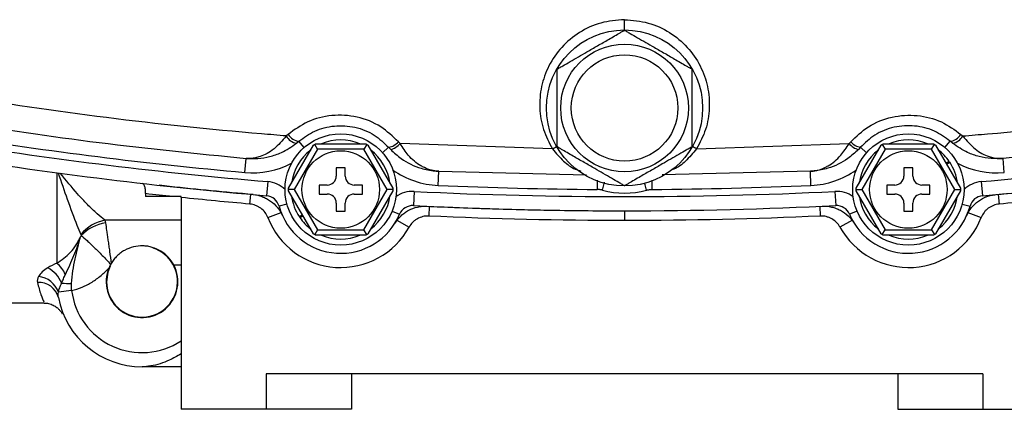
# Model space of a CAD drawing. Units: inches. Extents: x -40.2 to 36.8, y -17.3 to 27.7.
# Drawn here: x 25.9 to 31.4, y 0.7 to 2.9 of the extents above; entities that cross this region are included whole.
import ezdxf

# ---------------------------------------------------------------- set-up
doc = ezdxf.new("R2010")
doc.units = ezdxf.units.IN
doc.header["$MEASUREMENT"] = 0

msp = doc.modelspace()

# ---------------------------------------------------------------- linework, layer by layer
at = {"color": 7, "linetype": 'Continuous', "lineweight": 25}
for p, q in [((27.3862, 2.2473), (27.3755, 2.2385)), ((31.118, 2.2473), (31.1286, 2.2385)), ((27.3883, 1.9477), (27.5271, 2.188)), ((27.4319, 2.1978), (27.4452, 2.2088)), ((27.5482, 2.1646), (27.5328, 2.1914)), ((27.5385, 2.1946), (27.816, 2.1946)), ((27.8218, 2.1914), (27.8063, 2.1646)), ((27.8274, 2.188), (27.9662, 1.9477)), ((28.0063, 2.1963), (27.9971, 2.2063)), ((28.852, 2.1665), (28.0063, 2.1963)), ((29.6521, 2.1665), (30.4978, 2.1963)), ((30.4978, 2.1963), (30.5071, 2.2063)), ((30.538, 1.9477), (30.6767, 2.188)), ((30.6824, 2.1914), (30.6978, 2.1646)), ((30.6881, 2.1946), (30.9657, 2.1946)), ((30.9559, 2.1646), (30.9714, 2.1914)), ((30.977, 2.188), (31.1158, 1.9477)), ((31.0722, 2.1978), (31.059, 2.2088)), ((27.5482, 2.1646), (27.4192, 1.9411)), ((27.8063, 2.1646), (27.5482, 2.1646)), ((27.9353, 1.9411), (27.8063, 2.1646)), ((27.943, 2.1755), (27.9545, 2.163)), ((30.5611, 2.1755), (30.5496, 2.163)), ((30.6978, 2.1646), (30.5688, 1.9411)), ((30.9559, 2.1646), (30.6978, 2.1646)), ((31.085, 1.9411), (30.9559, 2.1646)), ((27.1449, 2.0357), (27.152, 2.1142)), ((31.0533, 2.0972), (31.0355, 2.0868)), ((31.038, 2.0825), (31.0561, 2.0931)), ((31.3593, 2.0357), (31.3522, 2.1142)), ((27.7023, 2.0611), (27.6523, 2.0611)), ((27.6523, 2.0611), (27.6523, 2.0161)), ((27.7023, 2.0161), (27.7023, 2.0611)), ((28.2175, 1.9639), (28.221, 2.0425)), ((28.221, 2.0425), (29.0408, 2.0218)), ((30.2832, 2.0425), (29.4607, 2.0218)), ((30.2866, 1.9639), (30.2832, 2.0425)), ((30.8519, 2.0611), (30.8019, 2.0611)), ((30.8019, 2.0611), (30.8019, 2.0161)), ((30.8519, 2.0161), (30.8519, 2.0611)), ((27.2724, 1.9851), (27.2658, 1.9066)), ((31.2317, 1.9851), (31.2384, 1.9066)), ((26.5946, 1.9183), (26.5946, 1.9017)), ((27.4192, 1.9411), (27.3883, 1.9411)), ((27.5271, 1.6942), (27.3883, 1.9345)), ((27.4192, 1.9411), (27.5482, 1.7176)), ((27.6023, 1.9661), (27.5573, 1.9661)), ((27.5573, 1.9661), (27.5573, 1.9161)), ((27.5573, 1.9161), (27.6023, 1.9161)), ((27.7973, 1.9661), (27.7523, 1.9661)), ((27.7523, 1.9161), (27.7973, 1.9161)), ((27.7973, 1.9161), (27.7973, 1.9661)), ((27.8063, 1.7176), (27.9353, 1.9411)), ((27.9662, 1.9345), (27.8274, 1.6942)), ((27.9663, 1.9411), (27.9353, 1.9411)), ((28.0844, 1.9307), (28.0805, 1.8521)), ((30.4198, 1.9307), (30.4237, 1.8521)), ((30.5379, 1.9411), (30.5688, 1.9411)), ((30.6767, 1.6942), (30.538, 1.9345)), ((30.5688, 1.9411), (30.6978, 1.7176)), ((30.7519, 1.9661), (30.7069, 1.9661)), ((30.7069, 1.9661), (30.7069, 1.9161)), ((30.7069, 1.9161), (30.7519, 1.9161)), ((30.9469, 1.9661), (30.9019, 1.9661)), ((30.9019, 1.9161), (30.9469, 1.9161)), ((30.9469, 1.9161), (30.9469, 1.9661)), ((30.9559, 1.7176), (31.085, 1.9411)), ((31.1158, 1.9345), (30.977, 1.6942)), ((31.085, 1.9411), (31.1159, 1.9411)), ((26.7457, 1.9017), (26.5946, 1.9017)), ((26.7914, 1.8969), (26.7914, 0.7206)), ((27.6523, 1.8661), (27.6523, 1.8211)), ((27.7023, 1.8211), (27.7023, 1.8661)), ((30.8019, 1.8661), (30.8019, 1.8211)), ((30.8519, 1.8211), (30.8519, 1.8661)), ((27.2733, 1.785), (27.3468, 1.8134)), ((27.6523, 1.8211), (27.7023, 1.8211)), ((30.8019, 1.8211), (30.8519, 1.8211)), ((31.1574, 1.8134), (31.2308, 1.785)), ((27.4662, 1.7997), (27.4481, 1.7891)), ((27.4509, 1.7849), (27.4687, 1.7954)), ((27.9878, 1.7705), (28.0568, 1.7325)), ((30.5163, 1.7705), (30.4473, 1.7325)), ((27.5482, 1.7176), (27.5328, 1.6908)), ((27.5482, 1.7176), (27.8063, 1.7176)), ((27.8218, 1.6908), (27.8063, 1.7176)), ((30.6824, 1.6908), (30.6978, 1.7176)), ((30.6978, 1.7176), (30.9559, 1.7176)), ((30.9559, 1.7176), (30.9714, 1.6908)), ((27.816, 1.6876), (27.5385, 1.6876)), ((30.9657, 1.6876), (30.6881, 1.6876)), ((26.1843, 1.3802), (26.1111, 1.3709)), ((25.0395, 1.3112), (26.0309, 1.3112)), ((26.7914, 0.9568), (26.5749, 0.9568)), ((31.2403, 0.9175), (27.2639, 0.9175)), ((27.2639, 0.9175), (27.2639, 0.7206)), ((27.7363, 0.9175), (27.7363, 0.7206)), ((30.7678, 0.9175), (30.7678, 0.7206)), ((31.2403, 0.9175), (31.2403, 0.7206)), ((27.2639, 0.7206), (26.7914, 0.7206)), ((27.7363, 0.7206), (27.2639, 0.7206)), ((30.7678, 0.7206), (31.2403, 0.7206)), ((31.2403, 0.7206), (31.7127, 0.7206))]:
    msp.add_line(p, q, dxfattribs=at)
at = {"color": 8, "linetype": 'Continuous', "lineweight": 25}
for p, q in [((27.4749, 2.1746), (27.4452, 2.2088)), ((31.0293, 2.1746), (31.059, 2.2088)), ((27.909, 2.1455), (27.943, 2.1755)), ((30.5951, 2.1455), (30.5611, 2.1755)), ((26.1025, 2.0339), (26.1025, 1.5321)), ((27.1735, 1.8601), (27.1782, 1.9142)), ((31.3259, 1.9142), (31.3307, 1.8601)), ((27.379, 1.8605), (27.3352, 1.8487)), ((31.1252, 1.8605), (31.169, 1.8487)), ((27.9622, 1.8214), (28.004, 1.8039)), ((28.1683, 1.8479), (28.1658, 1.7937)), ((29.2521, 1.823), (29.2521, 1.7688)), ((30.3358, 1.8479), (30.3383, 1.7937)), ((30.542, 1.8214), (30.5002, 1.8039)), ((26.7914, 1.7707), (26.3692, 1.7707)), ((26.7509, 1.522), (26.7914, 1.522))]:
    msp.add_line(p, q, dxfattribs=at)
at = {"color": 7, "linetype": 'Continuous', "lineweight": 25, "flags": 128}
msp.add_lwpolyline([(26.3981, 1.5157), (26.3854, 1.4824), (26.3781, 1.4293)], dxfattribs=at)
at = {"color": 7, "linetype": 'Continuous', "lineweight": 25}
for centre, radius in [((29.2521, 2.3938), 0.4331), ((29.2521, 2.3938), 0.3543), ((29.2521, 2.3938), 0.2953), ((27.6773, 1.9411), 0.309), ((30.8269, 1.9411), 0.309), ((27.6773, 1.9411), 0.215), ((30.8269, 1.9411), 0.215)]:
    msp.add_circle(centre, radius, dxfattribs=at)
for centre, radius, start, end in [((27.4556, 2.2892), 0.0811, 211.1478, 262.6188), ((31.0486, 2.2892), 0.0811, 277.3812, 328.8522), ((29.2521, 25.445), 23.5433, 260.85665, 265.17656), ((29.2521, 25.445), 23.5039, 260.85665, 264.85641), ((27.4465, 2.2775), 0.081, 208.8275, 259.6157), ((27.6773, 1.9411), 0.275, 67.1934, 112.8066), ((27.9254, 2.2691), 0.0953, 280.6554, 318.7721), ((27.9298, 2.2584), 0.0986, 284.5269, 320.9433), ((30.5744, 2.2584), 0.0986, 219.0567, 255.4731), ((30.5788, 2.2691), 0.0953, 221.2279, 259.3446), ((30.8269, 1.9411), 0.275, 67.1934, 112.8066), ((31.0576, 2.2775), 0.081, 280.3843, 331.1725), ((29.2521, 25.445), 23.5433, 274.82344, 279.14335), ((27.6773, 1.9411), 0.275, 127.1934, 172.8066), ((27.6773, 1.9411), 0.275, 7.1934, 52.8066), ((30.8269, 1.9411), 0.275, 127.1934, 172.8066), ((30.8269, 1.9411), 0.275, 34.597, 52.8066), ((29.2521, 25.445), 23.622, 260.85665, 265.17656), ((30.8269, 1.9411), 0.275, 7.1934, 33.5532), ((29.2521, 25.445), 23.622, 274.82344, 279.14335), ((27.6023, 2.0161), 0.05, 270, 0), ((27.7523, 2.0161), 0.05, 180, 270), ((30.7519, 2.0161), 0.05, 270, 0), ((30.9019, 2.0161), 0.05, 180, 270), ((27.6023, 1.8661), 0.05, 0, 90), ((27.7523, 1.8661), 0.05, 90, 180), ((29.2521, 25.445), 23.5433, 267.15708, 272.84292), ((29.2521, 25.445), 23.5039, 267.47722, 269.62874), ((29.2521, 2.3938), 0.4724, 254.9781, 285.0219), ((29.2521, 25.445), 23.5039, 270.37126, 272.52278), ((30.7519, 1.8661), 0.05, 0, 90), ((30.9019, 1.8661), 0.05, 90, 180), ((27.2592, 1.8282), 0.0787, 15.1134, 85.1766), ((27.6773, 1.9411), 0.275, 187.1934, 213.5532), ((27.6773, 1.9411), 0.275, 307.1934, 352.8066), ((30.8269, 1.9411), 0.275, 187.1934, 232.8066), ((30.8269, 1.9411), 0.275, 307.1934, 352.8066), ((31.245, 1.8282), 0.0787, 94.8234, 164.8866), ((27.6773, 1.9411), 0.3543, 195.1134, 337.2202), ((28.0766, 1.7734), 0.0787, 87.1571, 157.2202), ((29.2521, 25.445), 23.622, 267.15708, 272.84292), ((30.4276, 1.7734), 0.0787, 22.7798, 92.8429), ((30.8269, 1.9411), 0.3543, 202.7798, 344.8866), ((26.4112, 1.5491), 0.2256, 100.7399, 141.0294), ((26.4072, 1.5203), 0.2375, 98.4547, 135.6377), ((27.6773, 1.9411), 0.4331, 201.1292, 331.214), ((27.6773, 1.9411), 0.275, 214.597, 232.8066), ((30.8269, 1.9411), 0.4331, 208.786, 338.8708), ((27.6773, 1.9411), 0.275, 247.1934, 292.8066), ((30.8269, 1.9411), 0.275, 247.1934, 292.8066), ((26.5749, 1.4293), 0.1969, 180, 71.6708), ((25.9761, 1.3872), 0.1923, 25.459, 48.9164), ((25.9708, 1.3539), 0.1724, 23.0685, 62.0154), ((26.5749, 1.4293), 0.1989, 157.0165, 27.7946), ((26.0042, 1.3157), 0.1096, 13.5433, 94.984), ((25.9852, 1.3262), 0.1336, 19.5601, 83.0486), ((26.1791, 1.8969), 0.478, 264.0334, 270.5827), ((26.5749, 1.4293), 0.4724, 190.7228, 270)]:
    msp.add_arc(centre, radius, start, end, dxfattribs=at)
at = {"color": 8, "linetype": 'Continuous', "lineweight": 25}
for centre, radius, start, end in [((27.1873, 2.5063), 0.4724, 264.8564, 297.4247), ((31.3169, 2.5063), 0.4724, 242.5753, 275.1436), ((28.2383, 2.4359), 0.4724, 234.9089, 267.4772), ((30.2658, 2.4359), 0.4724, 272.5228, 305.0911), ((27.2592, 1.8282), 0.1575, 46.1529, 85.1766), ((31.245, 1.8282), 0.1575, 94.8234, 133.8471), ((28.0766, 1.7734), 0.1575, 87.1571, 126.1807), ((30.4276, 1.7734), 0.1575, 53.8193, 92.8429), ((26.5749, 1.4293), 0.3937, 187.1683, 303.367)]:
    msp.add_arc(centre, radius, start, end, dxfattribs=at)
at = {"color": 7, "linetype": 'Continuous', "lineweight": 25}
for points, knots in [([(29.2521, 2.8841), (29.2078, 2.8805), (29.1198, 2.8733), (28.9993, 2.8172), (28.9, 2.7347), (28.8282, 2.6304), (28.7868, 2.5137), (28.7772, 2.3927), (28.7965, 2.273), (28.8335, 2.2019), (28.852, 2.1665)], [0, 0, 0, 0, 0.130105, 0.258766, 0.386276, 0.512112, 0.635936, 0.758207, 0.879562, 1, 1, 1, 1]), ([(29.2521, 2.8841), (29.2963, 2.8805), (29.3844, 2.8733), (29.5049, 2.8172), (29.6041, 2.7347), (29.676, 2.6304), (29.7174, 2.5137), (29.727, 2.3927), (29.7077, 2.273), (29.6706, 2.2019), (29.6521, 2.1665)], [0, 0, 0, 0, 0.1301048, 0.2587665, 0.3862759, 0.5121118, 0.6359359, 0.7582068, 0.879562, 1, 1, 1, 1]), ([(28.8781, 2.6098), (28.8787, 2.6101), (28.88, 2.6109), (28.8908, 2.6171), (28.9133, 2.6301), (28.9649, 2.6599), (29.0315, 2.6984), (29.1029, 2.7396), (29.1551, 2.7697), (29.1975, 2.7942), (29.2254, 2.8103), (29.2432, 2.8206), (29.251, 2.8251), (29.2518, 2.8256), (29.2521, 2.8257)], [0, 0, 0, 0, 0.039934, 0.079722, 0.141604, 0.242315, 0.449927, 0.58305, 0.718413, 0.798439, 0.878922, 0.929749, 0.972912, 1, 1, 1, 1]), ([(29.2521, 2.8257), (29.2527, 2.8254), (29.254, 2.8246), (29.2648, 2.8184), (29.2873, 2.8054), (29.3389, 2.7756), (29.4056, 2.7371), (29.477, 2.6959), (29.5291, 2.6658), (29.5715, 2.6413), (29.5994, 2.6252), (29.6172, 2.6149), (29.625, 2.6104), (29.6258, 2.61), (29.6261, 2.6098)], [0, 0, 0, 0, 0.039934, 0.079722, 0.141604, 0.242315, 0.449927, 0.58305, 0.718413, 0.798439, 0.878922, 0.929749, 0.972912, 1, 1, 1, 1]), ([(28.8781, 2.1779), (28.8781, 2.1784), (28.8781, 2.1795), (28.8781, 2.1897), (28.8781, 2.2127), (28.8781, 2.2645), (28.8781, 2.3287), (28.8781, 2.4187), (28.8781, 2.4995), (28.8781, 2.5674), (28.8781, 2.5957), (28.8781, 2.6079), (28.8781, 2.6092), (28.8781, 2.6098)], [0, 0, 0, 0, 0.032899, 0.071659, 0.129795, 0.221585, 0.402211, 0.500266, 0.742597, 0.864365, 0.914905, 0.965845, 1, 1, 1, 1]), ([(29.6261, 2.6098), (29.6261, 2.6093), (29.6261, 2.6082), (29.6261, 2.598), (29.6261, 2.575), (29.6261, 2.5232), (29.6261, 2.459), (29.6261, 2.369), (29.6261, 2.2882), (29.6261, 2.2203), (29.6261, 2.1919), (29.6261, 2.1798), (29.6261, 2.1784), (29.6261, 2.1779)], [0, 0, 0, 0, 0.032899, 0.071659, 0.129795, 0.221585, 0.402211, 0.500266, 0.742597, 0.864365, 0.914905, 0.965845, 1, 1, 1, 1]), ([(27.3755, 2.2385), (27.3295, 2.2423), (26.9958, 2.2698), (26.3756, 2.3338), (25.8081, 2.4192), (25.5239, 2.462)], [0, 0, 0, 0, 0.074053, 0.536427, 1, 1, 1, 1]), ([(31.1286, 2.2385), (31.1747, 2.2423), (31.5083, 2.2698), (32.1285, 2.3338), (32.6961, 2.4192), (32.9802, 2.462)], [0, 0, 0, 0, 0.074053, 0.536427, 1, 1, 1, 1]), ([(27.9971, 2.2063), (27.9661, 2.2359), (27.901, 2.2983), (27.7697, 2.35), (27.6276, 2.3588), (27.4924, 2.3247), (27.4208, 2.2725), (27.3862, 2.2473)], [0, 0, 0, 0, 0.188851, 0.397096, 0.602102, 0.80791, 1, 1, 1, 1]), ([(30.5071, 2.2063), (30.538, 2.2359), (30.6032, 2.2983), (30.7345, 2.35), (30.8766, 2.3588), (31.0117, 2.3247), (31.0834, 2.2725), (31.118, 2.2473)], [0, 0, 0, 0, 0.188851, 0.397096, 0.602102, 0.80791, 1, 1, 1, 1]), ([(25.5297, 2.3175), (25.7981, 2.2767), (26.3355, 2.1949), (26.8796, 2.1411), (27.152, 2.1142)], [0, 0, 0, 0, 0.499424, 1, 1, 1, 1]), ([(27.4452, 2.2088), (27.4733, 2.2293), (27.5314, 2.2717), (27.6416, 2.2996), (27.7577, 2.2925), (27.8649, 2.2502), (27.9178, 2.1996), (27.943, 2.1755)], [0, 0, 0, 0, 0.193528, 0.39962, 0.603946, 0.811319, 1, 1, 1, 1]), ([(31.059, 2.2088), (31.0308, 2.2293), (30.9727, 2.2717), (30.8625, 2.2996), (30.7465, 2.2925), (30.6393, 2.2502), (30.5863, 2.1996), (30.5611, 2.1755)], [0, 0, 0, 0, 0.193528, 0.39962, 0.603946, 0.811319, 1, 1, 1, 1]), ([(32.9745, 2.3175), (32.7061, 2.2767), (32.1687, 2.1949), (31.6246, 2.1411), (31.3522, 2.1142)], [0, 0, 0, 0, 0.499424, 1, 1, 1, 1]), ([(27.3755, 2.2385), (27.3532, 2.2126), (27.307, 2.1594), (27.2469, 2.1279), (27.2036, 2.1163), (27.1821, 2.1136), (27.1671, 2.1134), (27.1596, 2.1136), (27.1559, 2.1138), (27.1538, 2.114), (27.1527, 2.1141), (27.1521, 2.1141), (27.152, 2.1142)], [0, 0, 0, 0, 0.320022, 0.66011, 0.772423, 0.886131, 0.942251, 0.97062, 0.985042, 0.992383, 0.997895, 1, 1, 1, 1]), ([(27.152, 2.1142), (27.1522, 2.1141), (27.1534, 2.114), (27.1584, 2.1136), (27.1802, 2.1122), (27.2228, 2.1127), (27.2837, 2.1228), (27.3568, 2.1468), (27.4045, 2.1792), (27.4319, 2.1978)], [0, 0, 0, 0, 0.002423, 0.01284, 0.052772, 0.231305, 0.456473, 0.687606, 1, 1, 1, 1]), ([(27.5271, 2.188), (27.5273, 2.1881), (27.5277, 2.1884), (27.5301, 2.1898), (27.5321, 2.191), (27.5328, 2.1914)], [0, 0, 0, 0, 0.342237, 0.773182, 1, 1, 1, 1]), ([(27.5328, 2.1914), (27.5333, 2.1917), (27.5351, 2.1927), (27.5374, 2.194), (27.5384, 2.1946), (27.5385, 2.1946), (27.5385, 2.1946)], [0, 0, 0, 0, 0.161279, 0.578026, 0.917949, 1, 1, 1, 1]), ([(27.816, 2.1946), (27.8162, 2.1945), (27.8166, 2.1943), (27.8191, 2.1929), (27.8211, 2.1918), (27.8218, 2.1914)], [0, 0, 0, 0, 0.342237, 0.773182, 1, 1, 1, 1]), ([(27.8218, 2.1914), (27.8223, 2.1911), (27.8241, 2.1901), (27.8263, 2.1887), (27.8274, 2.1881), (27.8274, 2.188), (27.8274, 2.188)], [0, 0, 0, 0, 0.161279, 0.5780257, 0.9179489, 1, 1, 1, 1]), ([(28.221, 2.0425), (28.2208, 2.0425), (28.2206, 2.0425), (28.2201, 2.0426), (28.2193, 2.0426), (28.2177, 2.0427), (28.2146, 2.0429), (28.2086, 2.0434), (28.1971, 2.0449), (28.1739, 2.0495), (28.1478, 2.0589), (28.1038, 2.0823), (28.0549, 2.1218), (28.0211, 2.1737), (28.0063, 2.1963)], [0, 0, 0, 0, 0.002161, 0.002617, 0.006209, 0.011984, 0.023129, 0.044659, 0.086364, 0.168085, 0.336291, 0.42024, 0.747644, 1, 1, 1, 1]), ([(30.2832, 2.0425), (30.2833, 2.0425), (30.2836, 2.0425), (30.2841, 2.0426), (30.2848, 2.0426), (30.2865, 2.0427), (30.2896, 2.0429), (30.2955, 2.0434), (30.3071, 2.0449), (30.3302, 2.0495), (30.3564, 2.0589), (30.4004, 2.0823), (30.4492, 2.1218), (30.4831, 2.1737), (30.4978, 2.1963)], [0, 0, 0, 0, 0.002161, 0.002617, 0.006209, 0.011984, 0.023129, 0.044659, 0.086364, 0.168085, 0.336291, 0.42024, 0.747644, 1, 1, 1, 1]), ([(30.6767, 2.188), (30.6769, 2.1881), (30.6773, 2.1884), (30.6797, 2.1898), (30.6817, 2.191), (30.6824, 2.1914)], [0, 0, 0, 0, 0.342237, 0.773182, 1, 1, 1, 1]), ([(30.6824, 2.1914), (30.6829, 2.1917), (30.6847, 2.1927), (30.687, 2.194), (30.688, 2.1946), (30.6881, 2.1946), (30.6881, 2.1946)], [0, 0, 0, 0, 0.161279, 0.578026, 0.917949, 1, 1, 1, 1]), ([(30.9657, 2.1946), (30.9658, 2.1945), (30.9662, 2.1943), (30.9687, 2.1929), (30.9707, 2.1918), (30.9714, 2.1914)], [0, 0, 0, 0, 0.342237, 0.773182, 1, 1, 1, 1]), ([(30.9714, 2.1914), (30.9719, 2.1911), (30.9737, 2.1901), (30.9759, 2.1887), (30.977, 2.1881), (30.977, 2.188), (30.977, 2.188)], [0, 0, 0, 0, 0.161279, 0.578026, 0.917949, 1, 1, 1, 1]), ([(31.3522, 2.1142), (31.352, 2.1141), (31.3507, 2.114), (31.3457, 2.1136), (31.3239, 2.1122), (31.2811, 2.1127), (31.2202, 2.1229), (31.1471, 2.1469), (31.0997, 2.1792), (31.0722, 2.1978)], [0, 0, 0, 0, 0.002423, 0.01284, 0.052772, 0.231306, 0.459575, 0.687605, 1, 1, 1, 1]), ([(31.1286, 2.2385), (31.151, 2.2126), (31.1971, 2.1594), (31.2573, 2.1279), (31.3005, 2.1163), (31.3221, 2.1136), (31.3371, 2.1134), (31.3445, 2.1136), (31.3483, 2.1138), (31.3503, 2.114), (31.3515, 2.1141), (31.352, 2.1141), (31.3522, 2.1142)], [0, 0, 0, 0, 0.320022, 0.66011, 0.772423, 0.886131, 0.942251, 0.97062, 0.985042, 0.992383, 0.997895, 1, 1, 1, 1]), ([(27.9545, 2.163), (27.9734, 2.1456), (28.0239, 2.0989), (28.1092, 2.0597), (28.1792, 2.0455), (28.2119, 2.043), (28.219, 2.0426), (28.2207, 2.0425), (28.221, 2.0425)], [0, 0, 0, 0, 0.245398, 0.657871, 0.926337, 0.98158, 0.997502, 1, 1, 1, 1]), ([(29.2521, 1.962), (29.2514, 1.9623), (29.2502, 1.9631), (29.2394, 1.9693), (29.2169, 1.9823), (29.1652, 2.0121), (29.0986, 2.0506), (29.0272, 2.0918), (28.975, 2.1219), (28.9326, 2.1464), (28.9047, 2.1625), (28.887, 2.1728), (28.8791, 2.1773), (28.8784, 2.1777), (28.8781, 2.1779)], [0, 0, 0, 0, 0.039934, 0.079722, 0.141604, 0.242315, 0.449927, 0.58305, 0.718413, 0.798439, 0.878922, 0.929749, 0.972912, 1, 1, 1, 1]), ([(29.6261, 2.1779), (29.6255, 2.1775), (29.6242, 2.1768), (29.6134, 2.1706), (29.5909, 2.1576), (29.5393, 2.1278), (29.4724, 2.0892), (29.401, 2.0479), (29.3489, 2.0179), (29.3066, 1.9935), (29.2787, 1.9774), (29.261, 1.9671), (29.2531, 1.9626), (29.2524, 1.9621), (29.2521, 1.962)], [0, 0, 0, 0, 0.039931, 0.079717, 0.141595, 0.242299, 0.449897, 0.584341, 0.718432, 0.798452, 0.87893, 0.929754, 0.972913, 1, 1, 1, 1]), ([(30.5496, 2.163), (30.5308, 2.1456), (30.4803, 2.0989), (30.3949, 2.0597), (30.3249, 2.0455), (30.2923, 2.043), (30.2852, 2.0426), (30.2834, 2.0425), (30.2832, 2.0425)], [0, 0, 0, 0, 0.245398, 0.657871, 0.926337, 0.98158, 0.997502, 1, 1, 1, 1]), ([(26.5946, 1.9299), (26.5939, 1.9373), (26.5926, 1.9518), (26.5859, 1.9678), (26.5798, 1.974), (26.5778, 1.976)], [0, 0, 0, 0, 0.403373, 0.804021, 1, 1, 1, 1]), ([(27.1909, 1.9131), (27.0365, 1.9268), (26.8625, 1.9422), (26.689, 1.9628), (26.6695, 1.9651)], [0, 0, 0, 0, 0.887321, 1, 1, 1, 1]), ([(27.1909, 1.9131), (27.2084, 1.9115), (27.2254, 1.9077), (27.25, 1.8987), (27.2581, 1.8951), (27.2735, 1.8869), (27.2809, 1.8823), (27.3021, 1.8672), (27.3151, 1.855), (27.3317, 1.8348), (27.3367, 1.8277), (27.3459, 1.8129), (27.35, 1.8051), (27.3536, 1.797)], [0, 0, 0, 0, 0.25, 0.25, 0.375, 0.375, 0.5, 0.5, 0.75, 0.75, 0.875, 0.875, 1, 1, 1, 1]), ([(27.3883, 1.9411), (27.3883, 1.9417), (27.3883, 1.9437), (27.3883, 1.9464), (27.3883, 1.9476), (27.3883, 1.9476), (27.3883, 1.9477)], [0, 0, 0, 0, 0.161279, 0.578026, 0.917949, 1, 1, 1, 1]), ([(27.3883, 1.9345), (27.3883, 1.9347), (27.3883, 1.9352), (27.3883, 1.938), (27.3883, 1.9403), (27.3883, 1.9411)], [0, 0, 0, 0, 0.342237, 0.773182, 1, 1, 1, 1]), ([(27.9662, 1.9477), (27.9662, 1.9475), (27.9662, 1.947), (27.9663, 1.9442), (27.9663, 1.9419), (27.9663, 1.9411)], [0, 0, 0, 0, 0.342237, 0.773182, 1, 1, 1, 1]), ([(27.9663, 1.9411), (27.9663, 1.9405), (27.9663, 1.9385), (27.9662, 1.9358), (27.9662, 1.9346), (27.9662, 1.9345), (27.9662, 1.9345)], [0, 0, 0, 0, 0.161279, 0.578026, 0.917949, 1, 1, 1, 1]), ([(29.1296, 1.9375), (29.1285, 1.9378), (29.1244, 1.9389), (29.1174, 1.9402), (29.1086, 1.9413), (29.1027, 1.9415), (29.0998, 1.9416)], [0, 0, 0, 0, 0.119395, 0.41293, 0.706465, 1, 1, 1, 1]), ([(29.3745, 1.9375), (29.3757, 1.9378), (29.3797, 1.9389), (29.3867, 1.9402), (29.3955, 1.9413), (29.4014, 1.9415), (29.4044, 1.9416)], [0, 0, 0, 0, 0.119395, 0.41293, 0.706465, 1, 1, 1, 1]), ([(30.5379, 1.9411), (30.5379, 1.9417), (30.5379, 1.9437), (30.5379, 1.9464), (30.538, 1.9476), (30.538, 1.9476), (30.538, 1.9477)], [0, 0, 0, 0, 0.161279, 0.578026, 0.917949, 1, 1, 1, 1]), ([(30.538, 1.9345), (30.538, 1.9347), (30.5379, 1.9352), (30.5379, 1.938), (30.5379, 1.9403), (30.5379, 1.9411)], [0, 0, 0, 0, 0.342237, 0.773182, 1, 1, 1, 1]), ([(31.1158, 1.9477), (31.1158, 1.9475), (31.1158, 1.947), (31.1159, 1.9442), (31.1159, 1.9419), (31.1159, 1.9411)], [0, 0, 0, 0, 0.342237, 0.773182, 1, 1, 1, 1]), ([(31.1159, 1.9411), (31.1159, 1.9405), (31.1159, 1.9385), (31.1158, 1.9358), (31.1158, 1.9346), (31.1158, 1.9345), (31.1158, 1.9345)], [0, 0, 0, 0, 0.161279, 0.578026, 0.917949, 1, 1, 1, 1]), ([(31.1506, 1.797), (31.1578, 1.8131), (31.1669, 1.8279), (31.1834, 1.8482), (31.1895, 1.8547), (31.2023, 1.8666), (31.209, 1.8721), (31.2302, 1.8873), (31.2459, 1.8956), (31.2704, 1.9047), (31.2788, 1.9071), (31.2958, 1.911), (31.3045, 1.9123), (31.3133, 1.9131)], [0, 0, 0, 0, 0.25, 0.25, 0.375, 0.375, 0.5, 0.5, 0.75, 0.75, 0.875, 0.875, 1, 1, 1, 1]), ([(31.3133, 1.9131), (31.4677, 1.9268), (31.6417, 1.9422), (31.8151, 1.9628), (31.8347, 1.9651)], [0, 0, 0, 0, 0.887321, 1, 1, 1, 1]), ([(27.2733, 1.785), (27.2693, 1.7953), (27.2639, 1.805), (27.2507, 1.8224), (27.2428, 1.8303), (27.2297, 1.8402), (27.2251, 1.8431), (27.2155, 1.8484), (27.2105, 1.8508), (27.1951, 1.8567), (27.1845, 1.8592), (27.1735, 1.8601)], [0, 0, 0, 0, 0.25, 0.25, 0.5, 0.5, 0.625, 0.625, 0.75, 0.75, 1, 1, 1, 1]), ([(31.3307, 1.8601), (31.3197, 1.8592), (31.3088, 1.8566), (31.2885, 1.8488), (31.2787, 1.8434), (31.2656, 1.8335), (31.2615, 1.8299), (31.2537, 1.8222), (31.2501, 1.818), (31.2401, 1.8048), (31.2348, 1.7953), (31.2308, 1.785)], [0, 0, 0, 0, 0.25, 0.25, 0.5, 0.5, 0.625, 0.625, 0.75, 0.75, 1, 1, 1, 1]), ([(27.9789, 1.7551), (27.9881, 1.7701), (27.9991, 1.7836), (28.0183, 1.8015), (28.0251, 1.8071), (28.0394, 1.8172), (28.0468, 1.8218), (28.0698, 1.834), (28.0865, 1.8401), (28.112, 1.8458), (28.1206, 1.8471), (28.138, 1.8487), (28.1468, 1.8489), (28.1556, 1.8484)], [0, 0, 0, 0, 0.25, 0.25, 0.375, 0.375, 0.5, 0.5, 0.75, 0.75, 0.875, 0.875, 1, 1, 1, 1]), ([(28.1556, 1.8484), (28.2071, 1.8461), (28.3915, 1.8381), (28.6197, 1.8309), (28.8646, 1.8259), (29.0503, 1.8235), (29.1859, 1.823), (29.2521, 1.823)], [0.90317361, 0.90317361, 0.90317361, 0.90317361, 0.91599178, 0.94941422, 0.96200092, 0.98117318, 1, 1, 1, 1]), ([(30.3486, 1.8484), (30.3662, 1.8493), (30.3835, 1.8477), (30.4091, 1.842), (30.4176, 1.8395), (30.434, 1.8335), (30.4419, 1.83), (30.465, 1.8178), (30.4795, 1.8074), (30.4985, 1.7896), (30.5045, 1.7833), (30.5155, 1.7698), (30.5207, 1.7626), (30.5253, 1.7551)], [0, 0, 0, 0, 0.25, 0.25, 0.375, 0.375, 0.5, 0.5, 0.75, 0.75, 0.875, 0.875, 1, 1, 1, 1]), ([(26.3723, 1.7552), (26.374, 1.7431), (26.3761, 1.7289), (26.3796, 1.7047), (26.3808, 1.6961), (26.3834, 1.678), (26.3847, 1.6687), (26.3874, 1.6493), (26.3888, 1.6393), (26.3917, 1.6187), (26.3932, 1.608), (26.3976, 1.5755), (26.4007, 1.5531), (26.4037, 1.5306)], [0, 0, 0, 0, 0.25, 0.25, 0.375, 0.375, 0.5, 0.5, 0.625, 0.625, 0.75, 0.75, 1, 1, 1, 1]), ([(28.1658, 1.7937), (28.1548, 1.7942), (28.1437, 1.7932), (28.1225, 1.7881), (28.112, 1.784), (28.0977, 1.776), (28.0932, 1.773), (28.0845, 1.7664), (28.0803, 1.7627), (28.0687, 1.751), (28.0622, 1.7423), (28.0568, 1.7325)], [0, 0, 0, 0, 0.25, 0.25, 0.5, 0.5, 0.625, 0.625, 0.75, 0.75, 1, 1, 1, 1]), ([(30.4473, 1.7325), (30.442, 1.7423), (30.4353, 1.7511), (30.4199, 1.7666), (30.411, 1.7734), (30.3967, 1.7814), (30.3918, 1.7838), (30.3816, 1.7877), (30.3763, 1.7894), (30.3603, 1.7932), (30.3494, 1.7942), (30.3383, 1.7937)], [0, 0, 0, 0, 0.25, 0.25, 0.5, 0.5, 0.625, 0.625, 0.75, 0.75, 1, 1, 1, 1]), ([(27.5328, 1.6908), (27.5323, 1.6911), (27.5305, 1.6921), (27.5282, 1.6935), (27.5272, 1.6941), (27.5271, 1.6941), (27.5271, 1.6942)], [0, 0, 0, 0, 0.161279, 0.578026, 0.917949, 1, 1, 1, 1]), ([(27.8274, 1.6942), (27.8273, 1.6941), (27.8269, 1.6938), (27.8245, 1.6924), (27.8225, 1.6912), (27.8218, 1.6908)], [0, 0, 0, 0, 0.342237, 0.773182, 1, 1, 1, 1]), ([(30.6824, 1.6908), (30.6819, 1.6911), (30.6801, 1.6921), (30.6778, 1.6935), (30.6768, 1.6941), (30.6767, 1.6941), (30.6767, 1.6942)], [0, 0, 0, 0, 0.161279, 0.578026, 0.917949, 1, 1, 1, 1]), ([(30.977, 1.6942), (30.9769, 1.6941), (30.9765, 1.6938), (30.9741, 1.6924), (30.9721, 1.6912), (30.9714, 1.6908)], [0, 0, 0, 0, 0.342237, 0.773182, 1, 1, 1, 1]), ([(26.1025, 1.5321), (26.1149, 1.5403), (26.1281, 1.5491), (26.154, 1.569), (26.1668, 1.5802), (26.19, 1.6051), (26.2005, 1.6188), (26.2143, 1.6405), (26.2186, 1.648), (26.2266, 1.6632), (26.2303, 1.671), (26.2337, 1.6788)], [0, 0, 0, 0, 0.25, 0.25, 0.5, 0.5, 0.75, 0.75, 0.875, 0.875, 1, 1, 1, 1]), ([(26.1497, 1.4698), (26.1582, 1.4871), (26.1664, 1.5046), (26.1821, 1.5393), (26.1897, 1.5566), (26.2042, 1.5912), (26.2111, 1.6085), (26.2234, 1.6435), (26.2289, 1.6611), (26.2337, 1.6788)], [0, 0, 0, 0, 0.25, 0.25, 0.5, 0.5, 0.75, 0.75, 1, 1, 1, 1]), ([(26.184, 1.4189), (26.1859, 1.4434), (26.1883, 1.467), (26.1945, 1.5126), (26.1984, 1.5348), (26.2078, 1.5773), (26.2132, 1.5978), (26.2239, 1.6385), (26.2291, 1.6587), (26.2337, 1.6788)], [0, 0, 0, 0, 0.25, 0.25, 0.5, 0.5, 0.75, 0.75, 1, 1, 1, 1]), ([(26.2374, 1.6863), (26.2466, 1.6782), (26.2574, 1.6686), (26.2757, 1.6518), (26.2822, 1.6458), (26.2956, 1.6332), (26.3026, 1.6266), (26.3168, 1.6128), (26.3242, 1.6056), (26.3392, 1.5907), (26.3469, 1.5829), (26.37, 1.5593), (26.3855, 1.543), (26.4011, 1.5261)], [0, 0, 0, 0, 0.25, 0.25, 0.375, 0.375, 0.5, 0.5, 0.625, 0.625, 0.75, 0.75, 1, 1, 1, 1]), ([(27.5385, 1.6876), (27.5383, 1.6877), (27.5379, 1.6879), (27.5355, 1.6893), (27.5335, 1.6904), (27.5328, 1.6908)], [0, 0, 0, 0, 0.342237, 0.7731817, 1, 1, 1, 1]), ([(27.8218, 1.6908), (27.8213, 1.6905), (27.8195, 1.6895), (27.8172, 1.6882), (27.8161, 1.6876), (27.8161, 1.6876), (27.816, 1.6876)], [0, 0, 0, 0, 0.161279, 0.578026, 0.917949, 1, 1, 1, 1]), ([(30.6881, 1.6876), (30.6879, 1.6877), (30.6875, 1.6879), (30.6851, 1.6893), (30.6831, 1.6904), (30.6824, 1.6908)], [0, 0, 0, 0, 0.342237, 0.773182, 1, 1, 1, 1]), ([(30.9714, 1.6908), (30.9709, 1.6905), (30.9691, 1.6895), (30.9668, 1.6882), (30.9657, 1.6876), (30.9657, 1.6876), (30.9657, 1.6876)], [0, 0, 0, 0, 0.161279, 0.578026, 0.917949, 1, 1, 1, 1]), ([(26.7509, 1.522), (26.7426, 1.5379), (26.7324, 1.5521), (26.7144, 1.5714), (26.7079, 1.5775), (26.6943, 1.5886), (26.6872, 1.5937), (26.665, 1.6075), (26.6488, 1.6148), (26.6236, 1.6224), (26.6151, 1.6243), (26.5977, 1.6271), (26.5887, 1.6279), (26.5622, 1.6286), (26.5446, 1.6267), (26.5102, 1.6182), (26.4939, 1.6118), (26.4708, 1.5991), (26.4634, 1.5943), (26.4494, 1.5839), (26.4427, 1.5782), (26.4302, 1.566), (26.4242, 1.5595), (26.4132, 1.5455), (26.4082, 1.5382), (26.4037, 1.5306)], [0, 0, 0, 0, 0.125, 0.125, 0.1875, 0.1875, 0.25, 0.25, 0.375, 0.375, 0.4375, 0.4375, 0.5, 0.5, 0.625, 0.625, 0.75, 0.75, 0.8125, 0.8125, 0.875, 0.875, 0.9375, 0.9375, 1, 1, 1, 1]), ([(26.0517, 1.5061), (26.0401, 1.4989), (26.0298, 1.4912), (26.0129, 1.4753), (26.0062, 1.4672), (26.0014, 1.4589)], [0, 0, 0, 0, 0.5, 0.5, 1, 1, 1, 1]), ([(26.1843, 1.3802), (26.2042, 1.3848), (26.2236, 1.3912), (26.2615, 1.4071), (26.28, 1.4167), (26.315, 1.4384), (26.3316, 1.4506), (26.3632, 1.4773), (26.3779, 1.4916), (26.3918, 1.507)], [0, 0, 0, 0, 0.25, 0.25, 0.5, 0.5, 0.75, 0.75, 1, 1, 1, 1]), ([(26.1111, 1.3709), (26.1126, 1.3792), (26.1151, 1.3875), (26.1213, 1.4044), (26.1251, 1.413), (26.1294, 1.4214)], [0, 0, 0, 0, 0.5, 0.5, 1, 1, 1, 1]), ([(26.1294, 1.4214), (26.1325, 1.4297), (26.1357, 1.4379), (26.1424, 1.454), (26.1459, 1.462), (26.1497, 1.4698)], [0, 0, 0, 0, 0.5, 0.5, 1, 1, 1, 1]), ([(26.0312, 1.3102), (26.0349, 1.3105), (26.0485, 1.3115), (26.0702, 1.3049), (26.0931, 1.2937), (26.1097, 1.2804), (26.1202, 1.2688), (26.1265, 1.2599), (26.13, 1.254), (26.1311, 1.2515), (26.1309, 1.2521), (26.1308, 1.2523)], [0, 0, 0, 0, 0.051083, 0.186447, 0.30667, 0.414382, 0.514692, 0.616876, 0.753467, 0.939187, 1, 1, 1, 1])]:
    msp.add_open_spline(points, degree=3, knots=knots, dxfattribs=at)
at = {"color": 8, "linetype": 'Continuous', "lineweight": 25}
for points, knots in [([(29.2521, 2.8203), (29.2521, 2.8238), (29.2521, 2.8345), (29.2521, 2.8577), (29.2521, 2.8756), (29.2521, 2.8841)], [0, 0, 0, 0, 0.200236, 0.619967, 1, 1, 1, 1]), ([(28.852, 2.1665), (28.8599, 2.1709), (28.8704, 2.1767), (28.8789, 2.1799), (28.8811, 2.1807)], [0, 0, 0, 0, 0.749059, 1, 1, 1, 1]), ([(28.852, 2.1665), (28.8723, 2.1428), (28.9116, 2.0972), (28.964, 2.0575), (28.9987, 2.0468), (29.0093, 2.0436)], [0, 0, 0, 0, 0.428052, 0.825827, 1, 1, 1, 1]), ([(29.6521, 2.1665), (29.6318, 2.143), (29.5924, 2.0976), (29.5465, 2.061), (29.5189, 2.0519), (29.5152, 2.0506)], [0, 0, 0, 0, 0.482712, 0.93128, 1, 1, 1, 1]), ([(29.6521, 2.1665), (29.6442, 2.1709), (29.6345, 2.1764), (29.6265, 2.1794), (29.625, 2.18)], [0, 0, 0, 0, 0.809438, 1, 1, 1, 1]), ([(26.1097, 2.034), (26.1264, 1.9842), (26.1627, 1.8758), (26.2053, 1.7635), (26.2286, 1.7081), (26.2358, 1.691)], [0, 0, 0, 0, 0.370213, 0.80546, 1, 1, 1, 1]), ([(26.3692, 1.7707), (26.3547, 1.7822), (26.3238, 1.8067), (26.2722, 1.8569), (26.2045, 1.929), (26.1532, 1.9927), (26.1214, 2.0324)], [0, 0, 0, 0, 0.193258, 0.414428, 0.63568, 1, 1, 1, 1]), ([(29.1001, 1.9926), (29.1001, 1.986), (29.1, 1.9711), (29.0998, 1.952), (29.0998, 1.9416)], [0, 0, 0, 0, 0.450362, 1, 1, 1, 1]), ([(29.1296, 1.9375), (29.1324, 1.9477), (29.1368, 1.9642), (29.1403, 1.9772), (29.1416, 1.9822)], [0, 0, 0, 0, 0.613718, 1, 1, 1, 1]), ([(29.3745, 1.9375), (29.3718, 1.9478), (29.3678, 1.9624), (29.3648, 1.9739), (29.3638, 1.9774)], [0, 0, 0, 0, 0.696023, 1, 1, 1, 1]), ([(29.404, 1.9932), (29.4041, 1.9863), (29.4042, 1.9713), (29.4043, 1.952), (29.4044, 1.9416)], [0, 0, 0, 0, 0.456345, 1, 1, 1, 1]), ([(25.9947, 1.4249), (26.0009, 1.4012), (26.0136, 1.3532), (26.0318, 1.3151), (26.0312, 1.3164), (26.0309, 1.3169)], [0, 0, 0, 0, 0.356918, 0.724088, 1, 1, 1, 1]), ([(26.7914, 1.0281), (26.7698, 1.0161), (26.716, 0.9863), (26.6422, 0.9618), (26.5914, 0.9569), (26.5752, 0.9568), (26.5749, 0.9568)], [0, 0, 0, 0, 0.314644, 0.780923, 0.996319, 1, 1, 1, 1])]:
    msp.add_open_spline(points, degree=3, knots=knots, dxfattribs=at)
at = {"color": 7, "linetype": 'Continuous', "lineweight": 25}
for points in [[(26.5946, 1.9183), (26.5946, 1.9222), (26.5946, 1.9261), (26.5946, 1.9299)], [(26.7457, 1.9017), (26.6953, 1.9071), (26.6449, 1.9126), (26.5946, 1.9183)], [(26.7914, 1.9017), (26.7762, 1.9017), (26.7609, 1.9017), (26.7457, 1.9017)], [(26.7914, 1.8969), (26.7914, 1.8985), (26.7914, 1.9001), (26.7914, 1.9017)], [(27.1735, 1.8601), (27.046, 1.8714), (26.9187, 1.8836), (26.7914, 1.8969)], [(31.7127, 1.8969), (31.5855, 1.8836), (31.4581, 1.8714), (31.3307, 1.8601)], [(26.3692, 1.7707), (26.3704, 1.7661), (26.3714, 1.7609), (26.3723, 1.7552)], [(29.2521, 1.7688), (28.8898, 1.7688), (28.5277, 1.7771), (28.1658, 1.7937)], [(30.3383, 1.7937), (29.9764, 1.7771), (29.6144, 1.7688), (29.2521, 1.7688)], [(26.2374, 1.6863), (26.2362, 1.6838), (26.235, 1.6813), (26.2337, 1.6788)], [(26.2358, 1.691), (26.2364, 1.6895), (26.237, 1.688), (26.2374, 1.6863)], [(26.1025, 1.5321), (26.0838, 1.5244), (26.067, 1.5156), (26.0517, 1.5061)], [(26.4037, 1.5306), (26.4028, 1.5291), (26.402, 1.5276), (26.4011, 1.5261)], [(26.4011, 1.5261), (26.3977, 1.5199), (26.3946, 1.5135), (26.3918, 1.507)], [(26.0014, 1.4589), (25.9947, 1.4471), (25.9924, 1.4357), (25.9947, 1.4249)], [(26.1107, 1.3414), (26.1089, 1.351), (26.1091, 1.3608), (26.1111, 1.3709)], [(26.1843, 1.3802), (26.1831, 1.3931), (26.1829, 1.406), (26.184, 1.4189)]]:
    msp.add_open_spline(points, degree=3, dxfattribs=at)

doc.saveas('drawing.dxf')
